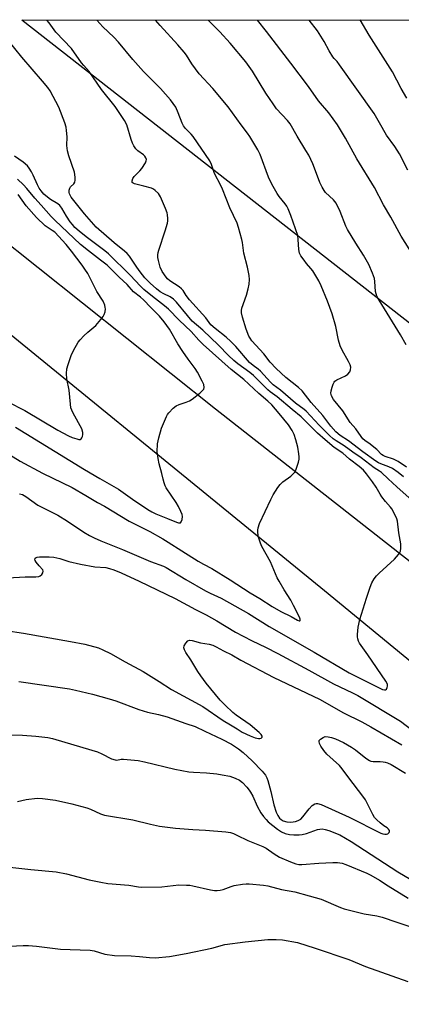
# Model space of a CAD drawing. Units: inches. Extents: x 1219767 to 1225767, y 525455 to 529457.
# Drawn here: x 1221904 to 1222046, y 529088 to 529456 of the extents above; entities that cross this region are included whole.
import ezdxf

# ---------------------------------------------------------------- set-up
doc = ezdxf.new("R2010")
doc.units = ezdxf.units.IN
doc.header["$MEASUREMENT"] = 0
for name, color, linetype in [('NTRL-Farm Land', 3, 'Continuous'), ('TRANS-Road', 130, 'Continuous'), ('Undefined', 1, 'Continuous')]:
    doc.layers.add(name, color=color, linetype=linetype)

msp = doc.modelspace()

# ---------------------------------------------------------------- linework, layer by layer
at = {"layer": 'NTRL-Farm Land'}
msp.add_lwpolyline([(1222319.38, 529165.24), (1222286.47, 529156.58), (1221904.41, 529455.53), (1222410.06, 529455.68)], close=True, dxfattribs=at)
at = {"layer": 'TRANS-Road'}
msp.add_lwpolyline([(1222269, 529080.93), (1222263.33, 529073.38), (1222255.1, 529062.41), (1222246.91, 529053.5), (1222034.08, 529228.53), (1222017.28, 529242.34), (1221863.85, 529367.61), (1221810.46, 529411.69), (1221774.53, 529442.15), (1221757.67, 529455.49), (1221794.54, 529455.5), (1221976.62, 529310.34)], close=True, dxfattribs=at)
at = {"layer": 'Undefined'}
for points, elevation in [([(1222054.45, 529272.15), (1222044.32, 529281.29), (1222041.02, 529284.16), (1222038.61, 529286.54), (1222037.86, 529287.09), (1222035.88, 529288.3), (1222031.01, 529292.1), (1222027.83, 529294.23), (1222024.63, 529296.5), (1222021.69, 529298.36), (1222020.61, 529299.17), (1222019.24, 529300.38), (1222015.32, 529304.24), (1222010.51, 529309.51), (1222009.72, 529310.15), (1222006.46, 529312.42), (1222000.86, 529317.31), (1221998.17, 529319.35), (1221997.2, 529320.31), (1221993.39, 529324.48), (1221992.52, 529325.19), (1221990.65, 529326.48), (1221989.34, 529327.64), (1221984.2, 529333.67), (1221982.34, 529335.56), (1221980.6, 529337.16), (1221976.54, 529340.33), (1221974.95, 529341.75), (1221972.98, 529344.3), (1221966.95, 529351.09), (1221965.73, 529352.68), (1221964.52, 529354.49), (1221963.94, 529355.15), (1221963.02, 529355.87), (1221959.59, 529358.13), (1221958.72, 529358.88), (1221958.17, 529359.52), (1221956.76, 529361.67), (1221956.05, 529363.24), (1221955.32, 529365.73), (1221955.17, 529366.82), (1221955.13, 529367.92), (1221955.24, 529368.75), (1221955.46, 529369.59), (1221957.8, 529376.77), (1221958.67, 529379.74), (1221958.8, 529380.56), (1221958.82, 529381.38), (1221958.74, 529382.75), (1221958.61, 529383.56), (1221958.02, 529385.22), (1221956.12, 529389.55), (1221955.32, 529390.72), (1221954.14, 529391.91), (1221953.48, 529392.39), (1221952.7, 529392.75), (1221949.86, 529393.54), (1221946.45, 529394.32), (1221945.86, 529394.57), (1221945.59, 529394.88), (1221945.52, 529395.48), (1221945.81, 529396.37), (1221946.32, 529397.07), (1221948.42, 529399.18), (1221949.14, 529400.09), (1221950.5, 529402.27), (1221950.8, 529403.01), (1221950.83, 529403.48), (1221950.66, 529404.14), (1221950.28, 529404.73), (1221949.75, 529405.22), (1221947.63, 529406.7), (1221946.91, 529407.5), (1221946.14, 529408.61), (1221945.67, 529409.62), (1221945.19, 529410.96), (1221943.49, 529416.47), (1221942.72, 529418), (1221939.2, 529423.3), (1221934.06, 529429.59), (1221929.55, 529436.31), (1221927.47, 529438.54), (1221926.59, 529439.58), (1221922.88, 529444.86), (1221917.04, 529450.98), (1221914.54, 529454.45), (1221913.69, 529455.53)], 364), ([(1222046.76, 529285), (1222044.8, 529286.64), (1222042.74, 529288.03), (1222041.3, 529288.74), (1222038.32, 529289.81), (1222037.43, 529290.25), (1222036.46, 529290.84), (1222031.66, 529294.27), (1222026.32, 529298.37), (1222023.11, 529300.42), (1222021.5, 529301.73), (1222019.63, 529303.83), (1222016.75, 529307.82), (1222012.4, 529312.75), (1222008.99, 529317.03), (1222007.59, 529318.35), (1222002.85, 529322.11), (1221999.24, 529325.47), (1221996.99, 529327.83), (1221994.67, 529330.86), (1221990.16, 529335.78), (1221989.53, 529336.7), (1221989.14, 529337.44), (1221988.06, 529340.12), (1221986.67, 529344.53), (1221986.32, 529346.22), (1221986.33, 529347.09), (1221986.49, 529347.94), (1221988.22, 529352.82), (1221988.86, 529355.11), (1221989.22, 529356.86), (1221989.37, 529358.63), (1221989.22, 529360.1), (1221988.57, 529363.3), (1221987.19, 529368.55), (1221986.69, 529372.53), (1221986.48, 529373.65), (1221985.23, 529378.1), (1221984.69, 529379.74), (1221981.94, 529385.39), (1221979.25, 529392.36), (1221978.64, 529393.7), (1221976.31, 529398.22), (1221975.11, 529401.64), (1221974.49, 529402.94), (1221968.32, 529412.03), (1221967.59, 529412.89), (1221965.47, 529415.01), (1221964.65, 529416.05), (1221964.14, 529417.08), (1221962.71, 529420.91), (1221961.82, 529422.95), (1221960.9, 529424.44), (1221959.8, 529425.81), (1221956.1, 529429.92), (1221949.77, 529436.34), (1221945.81, 529440.83), (1221940.42, 529447.34), (1221938.69, 529449.17), (1221934.57, 529453.01), (1221932.4, 529455.54)], 366), ([(1222047.93, 529288.59), (1222044.84, 529290.69), (1222043.12, 529291.54), (1222039.94, 529292.55), (1222039.25, 529292.9), (1222038.64, 529293.33), (1222036.86, 529295.11), (1222035.74, 529296.1), (1222034.33, 529297.21), (1222032.4, 529298.53), (1222031.64, 529299.2), (1222030.94, 529300.03), (1222028.99, 529302.93), (1222026.92, 529305.27), (1222024.21, 529309.59), (1222020.62, 529313.9), (1222019.94, 529315.17), (1222019.77, 529315.7), (1222019.71, 529316.24), (1222019.81, 529317.06), (1222020.17, 529318.46), (1222020.53, 529319.55), (1222020.89, 529320.29), (1222021.23, 529320.69), (1222021.89, 529321.15), (1222025.19, 529322.69), (1222026.04, 529323.32), (1222026.71, 529324.19), (1222027.03, 529324.92), (1222027.11, 529325.95), (1222026.91, 529326.74), (1222026.29, 529328.04), (1222023.89, 529332.26), (1222023.21, 529333.83), (1222022.55, 529336.03), (1222021.5, 529341.11), (1222020.13, 529345.82), (1222018.46, 529350.61), (1222016.08, 529356.34), (1222015.14, 529358.15), (1222012.93, 529361.9), (1222012.25, 529362.81), (1222010.57, 529364.69), (1222009.67, 529365.83), (1222008.48, 529367.51), (1222007.96, 529368.53), (1222007.71, 529369.88), (1222007.54, 529373.63), (1222007.31, 529375.07), (1222004.7, 529382.53), (1222003.72, 529385.01), (1222003.21, 529386.07), (1222002.67, 529386.92), (1222000.42, 529389.64), (1221999.61, 529390.76), (1221997.62, 529394.26), (1221996.44, 529396.88), (1221993.34, 529405.33), (1221992.42, 529407.03), (1221989.41, 529412.07), (1221988.6, 529413.29), (1221986.25, 529416.42), (1221981.42, 529423.18), (1221975.65, 529429.96), (1221970.59, 529435.48), (1221967.85, 529439.24), (1221965.79, 529442.37), (1221964.9, 529443.54), (1221962.58, 529446.24), (1221955.93, 529453.55), (1221954.19, 529455.54)], 368), ([(1222047.8, 529334.23), (1222045.68, 529337.99), (1222041.67, 529344.42), (1222037.73, 529350.94), (1222036.89, 529352.47), (1222036.58, 529353.27), (1222036.41, 529354.13), (1222036.15, 529357.94), (1222035.98, 529359.05), (1222035.27, 529361), (1222033.83, 529364.27), (1222031.86, 529367.7), (1222028.97, 529372.21), (1222025.87, 529377.28), (1222025.26, 529378.61), (1222023.11, 529384.05), (1222021.65, 529387.13), (1222020.65, 529388.39), (1222017.7, 529391.2), (1222017.18, 529391.88), (1222016.43, 529393.11), (1222015.55, 529394.92), (1222014.37, 529398.18), (1222012.91, 529401.87), (1222011.41, 529405.03), (1222010.41, 529406.84), (1222007.11, 529412.12), (1222004.49, 529416.73), (1222003.5, 529418.06), (1221999.45, 529422.42), (1221998.1, 529424.21), (1221995.41, 529428.29), (1221990.43, 529436.46), (1221987.98, 529439.9), (1221982.1, 529446.88), (1221978.3, 529451.16), (1221973.92, 529455.55)], 370), ([(1222050.42, 529367.78), (1222045.91, 529374.78), (1222042.11, 529381.92), (1222039.32, 529386.55), (1222035.95, 529393.04), (1222029.38, 529403.71), (1222025.12, 529411.44), (1222022.17, 529416.42), (1222018.89, 529420.86), (1222015.11, 529425.39), (1222011.4, 529430.78), (1222004.75, 529439.38), (1221995.7, 529451.31), (1221992.36, 529455.55)], 372), ([(1222048.36, 529399.52), (1222045.32, 529405.58), (1222043.56, 529408.28), (1222040.41, 529412.59), (1222037.85, 529417.21), (1222035.82, 529420.69), (1222022.96, 529438.86), (1222022.06, 529440.03), (1222020.98, 529441.15), (1222020.43, 529441.84), (1222019.09, 529444.09), (1222017.19, 529447.58), (1222014.69, 529451.46), (1222011.55, 529455.56)], 374), ([(1222047.99, 529426.43), (1222045.95, 529430.03), (1222042.65, 529436.19), (1222033.98, 529449.91), (1222030.67, 529455.57)], 376), ([(1221903.55, 529278.6), (1221904.63, 529278.34), (1221905.88, 529277.62), (1221910.35, 529274.43), (1221917.78, 529270.62), (1221921.38, 529268.39), (1221927.48, 529264.28), (1221929.6, 529263), (1221931.34, 529262.15), (1221933.8, 529261.1), (1221941.94, 529257.88), (1221952.39, 529253.38), (1221957.21, 529251.54), (1221958.21, 529251.1), (1221965.51, 529246.68), (1221972.88, 529242.34), (1221974.61, 529241.46), (1221978.74, 529239.61), (1221988.92, 529233.97), (1221996.69, 529229.1), (1222013.52, 529219.54), (1222026.55, 529211.82), (1222039, 529205.52), (1222039.67, 529205.36), (1222040.06, 529205.41), (1222040.4, 529205.67), (1222040.75, 529206.32), (1222040.85, 529206.83), (1222040.77, 529207.48), (1222040.18, 529208.7), (1222033.5, 529218.55), (1222031.03, 529221.92), (1222030.39, 529222.9), (1222030.03, 529223.65), (1222029.78, 529224.42), (1222029.65, 529225.22), (1222029.64, 529226.05), (1222029.91, 529228.83), (1222030.56, 529231.66), (1222032.93, 529239.69), (1222034.35, 529243.79), (1222035, 529245.39), (1222035.88, 529246.86), (1222036.74, 529248), (1222037.78, 529249.03), (1222043.48, 529254.17), (1222044.99, 529256.01), (1222045.46, 529256.74), (1222045.69, 529257.26), (1222045.85, 529258.3), (1222045.8, 529259.93), (1222045.05, 529264.02), (1222044.5, 529268.43), (1222044.28, 529269.28), (1222043.95, 529270.09), (1222042.48, 529272.98), (1222041.99, 529273.69), (1222040.11, 529275.79), (1222038.74, 529277.53), (1222038.12, 529278.45), (1222036.61, 529281.12), (1222035.28, 529283.15), (1222033.01, 529286.11), (1222031.85, 529287.43), (1222030.21, 529288.86), (1222026.67, 529291.58), (1222024.18, 529293.79), (1222020.96, 529295.97), (1222017.61, 529298.74), (1222014.76, 529301.33), (1222008.58, 529307.4), (1222005.22, 529310.05), (1221999.68, 529314.88), (1221997.06, 529316.76), (1221996.17, 529317.49), (1221990.85, 529322.84), (1221989.5, 529323.9), (1221984.95, 529327.2), (1221983.42, 529328.46), (1221981.52, 529330.27), (1221977.72, 529334.15), (1221971.91, 529339.7), (1221967.96, 529343.13), (1221966.16, 529345.16), (1221962.07, 529350.17), (1221960.97, 529351.32), (1221959.78, 529352.15), (1221957.4, 529353.25), (1221956.05, 529354.04), (1221954.68, 529355.12), (1221952.21, 529357.3), (1221950.27, 529359.33), (1221948.54, 529361.49), (1221947.23, 529363.28), (1221944.52, 529367.33), (1221943.67, 529368.37), (1221942.72, 529369.24), (1221938.82, 529372.29), (1221932.15, 529378.19), (1221927.76, 529383.14), (1221922.83, 529389.46), (1221922.35, 529390.18), (1221922.11, 529390.69), (1221922.01, 529391.2), (1221922.08, 529391.98), (1221922.31, 529392.74), (1221922.56, 529393.21), (1221923.74, 529394.43), (1221924.15, 529395), (1221924.32, 529395.72), (1221924.32, 529396.78), (1221924.18, 529397.86), (1221923.96, 529398.72), (1221921.91, 529404.84), (1221921.46, 529406.75), (1221921.19, 529408.7), (1221921.22, 529411.97), (1221921.07, 529414.34), (1221920.9, 529415.51), (1221920.38, 529417.2), (1221918.16, 529423.04), (1221914.93, 529429.16), (1221914.12, 529430.33), (1221912.11, 529432.78), (1221904.39, 529441.64), (1221899.14, 529448.1)], 362), ([(1221897.52, 529294.71), (1221903.77, 529290.77), (1221912.11, 529286.39), (1221923.13, 529280.97), (1221928.25, 529278.02), (1221932.59, 529275.37), (1221935.17, 529273.98), (1221944.48, 529268.41), (1221952.08, 529264.53), (1221956.94, 529261.79), (1221958.94, 529260.59), (1221964.02, 529257.27), (1221970.23, 529253.48), (1221972.15, 529252.34), (1221975.23, 529250.69), (1221982.17, 529246.49), (1221989.6, 529241.59), (1221993.15, 529239.49), (1221997.8, 529236.51), (1222000.99, 529234.73), (1222004.89, 529232.76), (1222007.2, 529231.42), (1222007.82, 529231.2), (1222008.12, 529231.22), (1222008.22, 529231.31), (1222008.2, 529231.82), (1222007.94, 529232.5), (1222005.79, 529236.94), (1222004.72, 529238.91), (1222002.22, 529242.72), (1222000.34, 529245.96), (1221999.7, 529247.27), (1221997.15, 529253.25), (1221993.9, 529258.94), (1221993.4, 529260.25), (1221992.74, 529262.4), (1221992.55, 529263.22), (1221992.45, 529264.29), (1221992.44, 529265.09), (1221992.55, 529265.9), (1221993.08, 529267.59), (1221997.26, 529276.45), (1221998.22, 529278.29), (1221999.93, 529280.97), (1222000.77, 529282.12), (1222001.78, 529283.07), (1222004.73, 529285.27), (1222005.8, 529286.18), (1222006.31, 529286.84), (1222006.87, 529288.18), (1222007.57, 529290.44), (1222007.83, 529291.58), (1222007.88, 529292.42), (1222007.79, 529293.53), (1222007.41, 529296.02), (1222006.66, 529298.83), (1222006.03, 529300.76), (1222005.25, 529302.25), (1222003.85, 529304.32), (1222000.39, 529308.65), (1221997.63, 529311.79), (1221996.18, 529313.25), (1221992.86, 529316.1), (1221987.18, 529321.35), (1221982.5, 529325.09), (1221972.07, 529334.32), (1221970.42, 529335.98), (1221967.61, 529339.19), (1221963.02, 529343.44), (1221959.06, 529347.54), (1221957.63, 529348.81), (1221953.09, 529352.27), (1221949.87, 529354.97), (1221948.7, 529356.11), (1221944.78, 529360.29), (1221936.69, 529368.24), (1221935.36, 529369.34), (1221928.36, 529374.55), (1221925.79, 529376.67), (1221924.19, 529378.13), (1221923.23, 529379.15), (1221922.4, 529380.21), (1221921.03, 529382.35), (1221919.3, 529385.34), (1221918.6, 529386.23), (1221917.79, 529386.92), (1221915.09, 529388.5), (1221913.91, 529389.36), (1221912.61, 529390.51), (1221911.53, 529391.8), (1221910.88, 529392.71), (1221910.16, 529394.01), (1221908.58, 529397.6), (1221907.92, 529398.91), (1221907.16, 529400.18), (1221906.42, 529401.09), (1221904.85, 529402.47), (1221901.68, 529404.68)], 360), ([(1221901.98, 529303.45), (1221905.84, 529301.17), (1221927.78, 529287.66), (1221933.46, 529284.3), (1221940.43, 529280.33), (1221945.68, 529276.57), (1221951.39, 529272.77), (1221952.89, 529271.85), (1221954.41, 529271.13), (1221958.77, 529269.42), (1221962.12, 529267.99), (1221962.89, 529267.79), (1221963.35, 529267.77), (1221963.55, 529267.83), (1221963.84, 529268.12), (1221964.22, 529269.04), (1221964.34, 529270.11), (1221964.16, 529270.94), (1221963.73, 529272.03), (1221962.84, 529273.89), (1221961.99, 529275.36), (1221958.23, 529280.88), (1221957.85, 529281.64), (1221957.46, 529282.73), (1221957.08, 529284.13), (1221956.65, 529286.23), (1221955.62, 529289.83), (1221955.24, 529291.79), (1221954.93, 529294.33), (1221955.05, 529297.25), (1221955.51, 529299.49), (1221956.5, 529303.09), (1221958.3, 529307.44), (1221958.7, 529308.22), (1221959.21, 529308.92), (1221960.87, 529310.59), (1221962.02, 529311.47), (1221963.04, 529311.92), (1221965.72, 529312.81), (1221966.95, 529313.4), (1221967.89, 529313.97), (1221970.84, 529316.24), (1221971.71, 529317.02), (1221972.23, 529317.66), (1221972.43, 529318.37), (1221972.29, 529319.4), (1221971.72, 529320.73), (1221969.97, 529324.11), (1221969.11, 529325.4), (1221966.41, 529328.87), (1221964.41, 529331.8), (1221962.64, 529334.59), (1221959.47, 529340.11), (1221957.52, 529342.88), (1221955.8, 529344.92), (1221952.47, 529348.23), (1221949.74, 529351.08), (1221948.7, 529352.02), (1221945.98, 529354.08), (1221943.64, 529356.81), (1221940.67, 529359.51), (1221936.17, 529363.95), (1221933.77, 529365.93), (1221929.2, 529369.36), (1221926.21, 529371.77), (1221916.63, 529380.83), (1221915.28, 529382.23), (1221911.62, 529386.41), (1221909.18, 529388.98), (1221906.21, 529392.58), (1221904.96, 529393.96), (1221902.75, 529396.08)], 358), ([(1221899.19, 529312.94), (1221905.46, 529309.74), (1221917.77, 529302.38), (1221921.81, 529300.25), (1221923.14, 529299.71), (1221924.85, 529299.14), (1221925.66, 529298.96), (1221926.14, 529298.95), (1221926.52, 529299.14), (1221926.79, 529299.5), (1221926.99, 529299.97), (1221927.19, 529300.74), (1221927.19, 529301.55), (1221926.72, 529302.87), (1221923.48, 529308.79), (1221922.97, 529309.86), (1221922.71, 529310.69), (1221922.5, 529312.15), (1221922.01, 529317.38), (1221921.17, 529321.53), (1221921.09, 529323.54), (1221921.2, 529325.25), (1221921.63, 529326.97), (1221922.75, 529330.33), (1221923.68, 529332.15), (1221925.41, 529335.21), (1221926.1, 529336.14), (1221927.5, 529337.62), (1221928.98, 529339.03), (1221931.92, 529341.51), (1221933.81, 529343.69), (1221934.69, 529344.83), (1221935.11, 529345.56), (1221935.41, 529346.61), (1221935.53, 529347.7), (1221935.5, 529348.24), (1221935.33, 529349.03), (1221934.71, 529350.54), (1221932.4, 529354.16), (1221930.54, 529357.93), (1221928.94, 529360.91), (1221927.92, 529362.57), (1221926.94, 529363.97), (1221922.96, 529369.22), (1221920.87, 529371.71), (1221916.62, 529376.28), (1221915.74, 529377.01), (1221913.12, 529378.74), (1221909.84, 529381.78), (1221906.01, 529386.15), (1221903.02, 529390.37)], 356), ([(1221899.14, 529247.19), (1221905.63, 529247.67), (1221909.53, 529247.63), (1221910.69, 529247.73), (1221911.21, 529247.93), (1221911.82, 529248.46), (1221912.25, 529249.12), (1221912.38, 529249.79), (1221912.15, 529250.24), (1221910.79, 529251.71), (1221909.7, 529253.06), (1221909.31, 529253.73), (1221909.22, 529254.16), (1221909.35, 529254.54), (1221909.67, 529254.83), (1221910.13, 529255), (1221910.97, 529255.1), (1221914.52, 529255.13), (1221916.27, 529255), (1221918.53, 529254.45), (1221921.92, 529253.38), (1221926.29, 529252.39), (1221931.65, 529251.33), (1221935.77, 529251.11), (1221937.14, 529250.77), (1221938.75, 529250.23), (1221941.38, 529249.11), (1221948.21, 529245.99), (1221961.6, 529239.53), (1221969.15, 529235.37), (1221973.1, 529233.37), (1221977.15, 529231.2), (1221984.15, 529226.95), (1221986.91, 529225.4), (1221990.29, 529223.67), (1221995.26, 529221.32), (1221999.91, 529218.99), (1222011.47, 529212.75), (1222020.68, 529207.68), (1222027.76, 529204.34), (1222029.76, 529203.32), (1222045.69, 529193.69), (1222050.41, 529190.08)], 364), ([(1221898.44, 529227.6), (1221905.01, 529226.63), (1221922.51, 529223.53), (1221927.83, 529222.47), (1221932.98, 529221.06), (1221934.57, 529220.41), (1221937.41, 529219.03), (1221942.93, 529215.84), (1221949.61, 529212.27), (1221955.65, 529208.55), (1221960.19, 529205.55), (1221971.91, 529199.17), (1221979.47, 529194.01), (1221982.22, 529192.41), (1221984.69, 529190.81), (1221986.6, 529189.67), (1221989.54, 529188.28), (1221991.39, 529187.55), (1221992.69, 529187.27), (1221993.19, 529187.3), (1221993.64, 529187.43), (1221993.96, 529187.66), (1221994.05, 529187.8), (1221994.03, 529188.13), (1221993.73, 529188.71), (1221992.99, 529189.53), (1221989.55, 529192.39), (1221984.34, 529196.02), (1221983.08, 529196.98), (1221980.19, 529199.72), (1221978.42, 529201.62), (1221973.2, 529207.85), (1221971.16, 529210.64), (1221970.06, 529212.3), (1221967.46, 529216.65), (1221965.58, 529219.32), (1221965.08, 529220.33), (1221964.88, 529221.09), (1221964.99, 529221.87), (1221965.54, 529222.86), (1221966.28, 529223.67), (1221966.9, 529223.92), (1221967.94, 529223.84), (1221971.06, 529222.98), (1221974.29, 529222.42), (1221975.61, 529222.05), (1221976.84, 529221.52), (1221979.67, 529219.95), (1221982.71, 529218.46), (1221986.1, 529216.56), (1221998.43, 529210), (1222015.39, 529201.88), (1222024.4, 529196.84), (1222031.28, 529193.46), (1222034.59, 529191.65), (1222046.2, 529184.84)], 366), ([(1221903.28, 529208.48), (1221922.09, 529205.77), (1221924.4, 529205.3), (1221930.72, 529203.77), (1221936.92, 529202.07), (1221939.41, 529201.25), (1221947.98, 529198.06), (1221951.25, 529197.13), (1221955.33, 529196.19), (1221958.6, 529195.29), (1221965.52, 529192.84), (1221969, 529191.74), (1221972.66, 529189.94), (1221979.05, 529187.04), (1221982.59, 529185.07), (1221985.19, 529183.43), (1221986.95, 529182.06), (1221990.28, 529178.93), (1221994.06, 529175.08), (1221995.28, 529173.56), (1221995.75, 529172.61), (1221996.11, 529171.53), (1221997.24, 529167.42), (1221998.46, 529162.47), (1221999.33, 529159.76), (1221999.93, 529158.48), (1222000.55, 529157.54), (1222001.1, 529157), (1222001.93, 529156.48), (1222003.28, 529156.09), (1222004.71, 529155.97), (1222006.48, 529156.22), (1222007.51, 529156.59), (1222008.43, 529157.18), (1222009.26, 529157.94), (1222011.58, 529160.93), (1222012.75, 529162.2), (1222013.65, 529162.8), (1222014.15, 529162.96), (1222014.74, 529162.99), (1222016.08, 529162.58), (1222026.52, 529157.91), (1222038.33, 529151.88), (1222039.13, 529151.6), (1222039.84, 529151.48), (1222040.5, 529151.52), (1222040.91, 529151.69), (1222041.39, 529152.12), (1222041.54, 529152.48), (1222041.52, 529152.84), (1222041.23, 529153.37), (1222040.71, 529153.83), (1222039.49, 529154.65), (1222038.11, 529155.73), (1222036.81, 529156.87), (1222036.03, 529157.7), (1222035.35, 529158.81), (1222033.4, 529162.84), (1222032.57, 529164.32), (1222031.57, 529165.72), (1222026.37, 529172.53), (1222023.97, 529175.91), (1222022.86, 529177.16), (1222018.13, 529181.45), (1222017.07, 529182.78), (1222016, 529184.42), (1222015.48, 529185.4), (1222015.29, 529186.09), (1222015.38, 529186.5), (1222015.88, 529187.05), (1222016.82, 529187.65), (1222017.6, 529187.94), (1222018.65, 529187.92), (1222019.97, 529187.63), (1222021.44, 529187.07), (1222024.37, 529185.7), (1222027.41, 529184.01), (1222028.86, 529183.06), (1222032.76, 529179.96), (1222034.16, 529179.02), (1222034.66, 529178.81), (1222035.44, 529178.64), (1222038.11, 529178.67), (1222039.2, 529178.58), (1222040, 529178.42), (1222040.83, 529178.13), (1222042.16, 529177.48), (1222047.6, 529174.26)], 368), ([(1221899.8, 529188.62), (1221904.59, 529188.48), (1221909.63, 529188.16), (1221914.03, 529187.61), (1221915.77, 529187.25), (1221923.77, 529184.92), (1221932.58, 529182.25), (1221934.18, 529181.56), (1221937.82, 529179.69), (1221939.15, 529179.22), (1221939.85, 529179.21), (1221941.4, 529179.47), (1221942.27, 529179.49), (1221947.82, 529178.97), (1221950.1, 529178.51), (1221961.52, 529175.85), (1221966.73, 529174.86), (1221968.49, 529174.63), (1221973.28, 529174.38), (1221977.13, 529174.04), (1221979.14, 529173.72), (1221981.98, 529173.13), (1221984.01, 529172.49), (1221985.54, 529171.69), (1221986.68, 529170.78), (1221988.31, 529169.09), (1221989.26, 529167.99), (1221989.74, 529167.26), (1221990.52, 529165.71), (1221992.16, 529162), (1221993.6, 529159.49), (1221994.59, 529158.08), (1221995.5, 529156.97), (1221996.33, 529156.15), (1221999.83, 529153.39), (1222001.28, 529152.37), (1222002.69, 529151.76), (1222004.27, 529151.41), (1222005.93, 529151.27), (1222007.88, 529151.29), (1222009.01, 529151.44), (1222010.59, 529151.83), (1222014.76, 529153.28), (1222015.61, 529153.43), (1222016.46, 529153.47), (1222017.58, 529153.3), (1222018.97, 529152.91), (1222023, 529151.22), (1222027.22, 529148.83), (1222044.64, 529137.46), (1222051.7, 529133.39)], 370), ([(1221902.78, 529163.74), (1221905.94, 529164.49), (1221910.05, 529164.99), (1221912.07, 529164.88), (1221916.97, 529164.25), (1221923.03, 529162.87), (1221928.67, 529161.35), (1221930.03, 529160.86), (1221933.72, 529159.11), (1221935.19, 529158.61), (1221945.79, 529156.88), (1221952.41, 529155.26), (1221955.72, 529154.54), (1221961.72, 529153.7), (1221968.12, 529153.25), (1221972.87, 529153.03), (1221980.46, 529152.41), (1221982.19, 529152.16), (1221983.3, 529151.78), (1221984.66, 529151.2), (1221988.7, 529149.21), (1221994.27, 529146.94), (1221995.54, 529146.23), (1221998.51, 529144.19), (1222000.57, 529142.97), (1222004.66, 529141.18), (1222006.59, 529140.43), (1222007.71, 529140.19), (1222008.85, 529140.15), (1222015.2, 529140.71), (1222020.42, 529140.99), (1222022.15, 529140.93), (1222023.86, 529140.63), (1222025.25, 529140.23), (1222033.09, 529136.92), (1222034.65, 529136.15), (1222037.88, 529134.32), (1222041.08, 529132.23), (1222048.6, 529127.64)], 372), ([(1221898.77, 529139.32), (1221907.77, 529138.27), (1221917.12, 529137.46), (1221921, 529136.69), (1221929.46, 529134.46), (1221933.81, 529133.54), (1221936.46, 529133.14), (1221944.34, 529132.53), (1221947.95, 529131.88), (1221949.03, 529131.76), (1221956.63, 529131.82), (1221962.91, 529132.54), (1221965.84, 529132.53), (1221967.02, 529132.45), (1221968.17, 529132.26), (1221974.78, 529130.74), (1221976.24, 529130.51), (1221977.29, 529130.45), (1221978.4, 529130.57), (1221979.55, 529130.85), (1221982.49, 529132), (1221983.58, 529132.33), (1221986.68, 529132.81), (1221988.1, 529132.95), (1221989.26, 529132.94), (1221994.5, 529132.5), (1221996.2, 529132.23), (1222001.3, 529130.9), (1222006.23, 529129.93), (1222011.61, 529128.55), (1222016.07, 529127.23), (1222023.31, 529124.19), (1222024.68, 529123.69), (1222032.15, 529121.83), (1222036.79, 529121.07), (1222038.85, 529120.51), (1222044.28, 529118.64), (1222050.26, 529116.72)], 374), ([(1221899.94, 529109.75), (1221904.82, 529109.92), (1221906.88, 529109.91), (1221909.86, 529109.74), (1221918.77, 529108.61), (1221922.42, 529108.39), (1221929.91, 529108.17), (1221931.32, 529107.9), (1221935.28, 529106.71), (1221938.95, 529106.2), (1221945.2, 529106.07), (1221948.31, 529105.84), (1221951.96, 529105.42), (1221954.17, 529105.35), (1221959.51, 529105.89), (1221965.72, 529106.91), (1221975.22, 529108.93), (1221980.17, 529110.36), (1221987.77, 529111.37), (1221996.12, 529112.17), (1221999.34, 529112.24), (1222001.66, 529112.05), (1222007.18, 529111.07), (1222013.89, 529108.92), (1222026.35, 529104.72), (1222032.66, 529102.09), (1222048.43, 529096.53)], 376)]:
    msp.add_lwpolyline(points, dxfattribs=dict(at, elevation=elevation))

doc.saveas('drawing.dxf')
